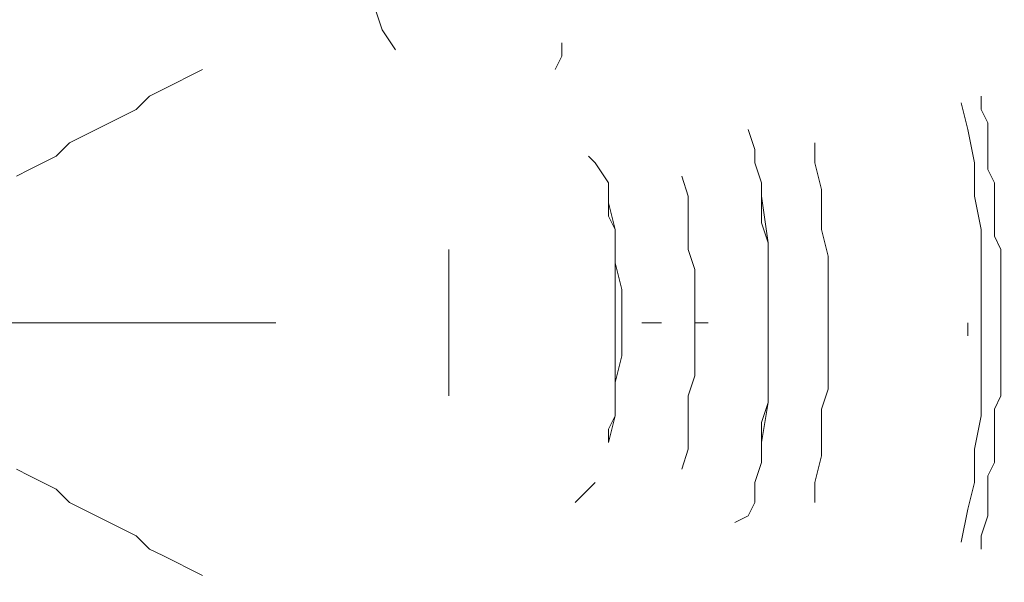
# Model space of a CAD drawing. Units: millimetres. Extents: x -1378 to 20390, y -269 to 14230.
# Drawn here: x 10502 to 10630, y 5188 to 5261 of the extents above; entities that cross this region are included whole.
import ezdxf

# ---------------------------------------------------------------- set-up
doc = ezdxf.new("R2010")
doc.units = ezdxf.units.MM
doc.layers.add('_____1', color=160, linetype='Continuous')
doc.dimstyles.new('Qitele', dxfattribs={"dimscale": 85, "dimtxt": 4, "dimasz": 5, "dimexe": 4, "dimexo": 0, "dimgap": 3, "dimtad": 1, "dimdec": 0, "dimrnd": 10, "dimzin": 1, "dimtxsty": 'Standard', "dimblk": 'OBLIQUE', "dimcen": 5, "dimdle": 4, "dimclrd": 256, "dimclre": 256, "dimclrt": 256, "dimadec": 0, "dimazin": 0, "dimtfac": 1, "dimtdec": 0, "dimtmove": 0, "dimatfit": 3, "dimldrblk": 'OBLIQUE', "dimfxl": 6, "dimfxlon": 1, "dimlwd": 40, "dimlwe": 30, "dimarcsym": 0})

# ---------------------------------------------------------------- blocks, each defined once
blk = doc.blocks.new('_Oblique')
at = {"color": 0, "linetype": 'ByBlock', "lineweight": -2}
blk.add_line((-0.5, -0.5), (0.5, 0.5), dxfattribs=at)
blk = doc.blocks.new('*D8')
at = {"lineweight": 40, "transparency": 16777216}
blk.add_line((1959.96, 10496.51), (1959.96, 2710.22), dxfattribs=at)
at = {"lineweight": 30, "transparency": 16777216}
for p, q in [((2469.96, 10156.51), (1619.96, 10156.51)), ((2469.96, 3050.22), (1619.96, 3050.22))]:
    blk.add_line(p, q, dxfattribs=at)
at = {"layer": 'Defpoints', "color": 0, "transparency": 16777216}
for p in [(10212.63, 10156.51), (1959.96, 3050.22), (10746.16, 3050.22)]:
    blk.add_point(p, dxfattribs=at)
at = {"lineweight": 40, "transparency": 16777216, "xscale": 425, "yscale": 425, "zscale": 425}
for p, rotation in [((1959.96, 10156.51), 90), ((1959.96, 3050.22), 270)]:
    blk.add_blockref('_Oblique', p, dxfattribs=dict(at, rotation=rotation))
at = {"transparency": 16777216, "insert": (1527.36, 6603.36), "char_height": 340, "attachment_point": 5, "rotation": 90}
blk.add_mtext('7110', dxfattribs=at)

msp = doc.modelspace()

# ---------------------------------------------------------------- linework, layer by layer
at = {"color": 0}
for centre, radius, start, end in [((10595.67, 5346.68), 147.31, 300.5887, 148.4319), ((10590.77, 5097.14), 146.42, 212.0725, 56.9481)]:
    msp.add_arc(centre, radius, start, end, dxfattribs=at)
at = {"layer": '_____1', "color": 7, "lineweight": 0}
for p, q in [((10547.93, 5262.21), (10548.79, 5259.61)), ((10548.79, 5259.61), (10550.52, 5257.02)), ((10572.12, 5257.89), (10572.12, 5256.16)), ((10572.12, 5256.16), (10571.26, 5254.43)), ((10525.46, 5254.43), (10523.73, 5253.57)), ((10525.46, 5254.43), (10523.73, 5253.57)), ((10522, 5252.7), (10520.28, 5251.84)), ((10520.28, 5251.84), (10522, 5252.7)), ((10523.73, 5253.57), (10522, 5252.7)), ((10522, 5252.7), (10523.73, 5253.57)), ((10520.28, 5251.84), (10518.55, 5250.97)), ((10518.55, 5250.97), (10520.28, 5251.84)), ((10518.55, 5250.97), (10516.82, 5249.25)), ((10516.82, 5249.25), (10518.55, 5250.97)), ((10624.83, 5246.65), (10623.97, 5250.11)), ((10626.56, 5250.97), (10626.56, 5249.25)), ((10626.56, 5250.97), (10626.56, 5249.25)), ((10516.82, 5249.25), (10515.09, 5248.38)), ((10515.09, 5248.38), (10516.82, 5249.25)), ((10626.56, 5249.25), (10627.43, 5247.52)), ((10626.56, 5249.25), (10627.43, 5247.52)), ((10513.36, 5247.52), (10511.63, 5246.65)), ((10511.63, 5246.65), (10513.36, 5247.52)), ((10515.09, 5248.38), (10513.36, 5247.52)), ((10513.36, 5247.52), (10515.09, 5248.38)), ((10627.43, 5247.52), (10627.43, 5244.92)), ((10627.43, 5247.52), (10627.43, 5244.92)), ((10511.63, 5246.65), (10509.91, 5245.79)), ((10509.91, 5245.79), (10511.63, 5246.65)), ((10596.32, 5246.65), (10597.18, 5244.06)), ((10624.83, 5246.65), (10625.7, 5242.33)), ((10508.18, 5244.92), (10506.45, 5243.2)), ((10506.45, 5243.2), (10508.18, 5244.92)), ((10509.91, 5245.79), (10508.18, 5244.92)), ((10508.18, 5244.92), (10509.91, 5245.79)), ((10604.96, 5244.92), (10604.96, 5242.33)), ((10604.96, 5244.92), (10604.96, 5242.33)), ((10627.43, 5244.92), (10627.43, 5243.2)), ((10627.43, 5244.92), (10627.43, 5243.2)), ((10597.18, 5244.06), (10597.18, 5242.33)), ((10504.72, 5242.33), (10502.99, 5241.47)), ((10502.99, 5241.47), (10504.72, 5242.33)), ((10506.45, 5243.2), (10504.72, 5242.33)), ((10504.72, 5242.33), (10506.45, 5243.2)), ((10575.58, 5243.2), (10576.44, 5242.33)), ((10576.44, 5242.33), (10578.17, 5239.74)), ((10598.05, 5239.74), (10597.18, 5242.33)), ((10597.18, 5242.33), (10598.05, 5239.74)), ((10597.18, 5242.33), (10598.05, 5239.74)), ((10604.96, 5242.33), (10605.82, 5238.88)), ((10604.96, 5242.33), (10605.82, 5238.88)), ((10625.7, 5242.33), (10625.7, 5238.01)), ((10627.43, 5243.2), (10627.43, 5241.47)), ((10627.43, 5243.2), (10627.43, 5241.47)), ((10502.99, 5241.47), (10501.27, 5240.6)), ((10501.27, 5240.6), (10502.99, 5241.47)), ((10627.43, 5241.47), (10628.29, 5239.74)), ((10627.43, 5241.47), (10628.29, 5239.74)), ((10578.17, 5239.74), (10578.17, 5237.15)), ((10587.68, 5240.6), (10588.54, 5238.01)), ((10587.68, 5240.6), (10588.54, 5238.01)), ((10598.05, 5237.15), (10598.05, 5239.74)), ((10598.05, 5237.15), (10598.05, 5239.74)), ((10598.05, 5238.01), (10598.05, 5239.74)), ((10628.29, 5239.74), (10628.29, 5238.01)), ((10628.29, 5239.74), (10628.29, 5238.01)), ((10605.82, 5238.88), (10605.82, 5236.28)), ((10605.82, 5238.88), (10605.82, 5236.28)), ((10578.17, 5237.15), (10578.17, 5235.42)), ((10578.17, 5237.15), (10578.17, 5235.42)), ((10579.04, 5233.69), (10578.17, 5237.15)), ((10588.54, 5238.01), (10588.54, 5235.42)), ((10588.54, 5238.01), (10588.54, 5235.42)), ((10598.05, 5238.01), (10598.91, 5231.96)), ((10598.05, 5234.56), (10598.05, 5237.15)), ((10598.05, 5234.56), (10598.05, 5237.15)), ((10625.7, 5238.01), (10626.56, 5233.69)), ((10628.29, 5238.01), (10628.29, 5236.28)), ((10628.29, 5238.01), (10628.29, 5236.28)), ((10605.82, 5236.28), (10605.82, 5233.69)), ((10605.82, 5236.28), (10605.82, 5233.69)), ((10628.29, 5236.28), (10628.29, 5234.56)), ((10628.29, 5236.28), (10628.29, 5234.56)), ((10578.17, 5235.42), (10579.04, 5233.69)), ((10579.04, 5233.69), (10578.17, 5235.42)), ((10588.54, 5235.42), (10588.54, 5233.69)), ((10588.54, 5235.42), (10588.54, 5233.69)), ((10598.91, 5231.96), (10598.05, 5234.56)), ((10598.91, 5231.96), (10598.05, 5234.56)), ((10628.29, 5234.56), (10628.29, 5232.83)), ((10628.29, 5234.56), (10628.29, 5232.83)), ((10579.04, 5233.69), (10579.04, 5231.1)), ((10579.04, 5231.1), (10579.04, 5233.69)), ((10579.04, 5229.37), (10579.04, 5233.69)), ((10588.54, 5233.69), (10588.54, 5231.1)), ((10588.54, 5233.69), (10588.54, 5231.1)), ((10605.82, 5233.69), (10606.69, 5230.23)), ((10605.82, 5233.69), (10606.69, 5230.23)), ((10626.56, 5233.69), (10626.56, 5230.23)), ((10598.91, 5229.37), (10598.91, 5231.96)), ((10598.91, 5229.37), (10598.91, 5231.96)), ((10598.91, 5231.96), (10598.91, 5226.78)), ((10628.29, 5232.83), (10629.15, 5231.1)), ((10628.29, 5232.83), (10629.15, 5231.1)), ((10557.43, 5229.37), (10557.43, 5231.1)), ((10579.04, 5231.1), (10579.04, 5229.37)), ((10579.04, 5229.37), (10579.04, 5231.1)), ((10588.54, 5231.1), (10589.4, 5228.51)), ((10588.54, 5231.1), (10589.4, 5228.51)), ((10629.15, 5231.1), (10629.15, 5229.37)), ((10629.15, 5231.1), (10629.15, 5229.37)), ((10557.43, 5229.37), (10557.43, 5226.78)), ((10579.04, 5229.37), (10579.04, 5227.64)), ((10579.04, 5227.64), (10579.04, 5229.37)), ((10579.9, 5225.91), (10579.04, 5229.37)), ((10598.91, 5226.78), (10598.91, 5229.37)), ((10598.91, 5226.78), (10598.91, 5229.37)), ((10606.69, 5230.23), (10606.69, 5227.64)), ((10606.69, 5230.23), (10606.69, 5227.64)), ((10626.56, 5230.23), (10626.56, 5225.91)), ((10629.15, 5229.37), (10629.15, 5226.78)), ((10629.15, 5229.37), (10629.15, 5226.78)), ((10589.4, 5228.51), (10589.4, 5225.91)), ((10589.4, 5228.51), (10589.4, 5225.91)), ((10579.04, 5227.64), (10579.04, 5225.91)), ((10579.04, 5225.91), (10579.04, 5227.64)), ((10606.69, 5227.64), (10606.69, 5224.19)), ((10606.69, 5227.64), (10606.69, 5224.19)), ((10557.43, 5226.78), (10557.43, 5224.19)), ((10579.04, 5225.91), (10579.04, 5223.32)), ((10579.04, 5223.32), (10579.04, 5225.91)), ((10579.9, 5223.32), (10579.9, 5225.91)), ((10589.4, 5225.91), (10589.4, 5224.19)), ((10589.4, 5225.91), (10589.4, 5224.19)), ((10598.91, 5224.19), (10598.91, 5226.78)), ((10598.91, 5224.19), (10598.91, 5226.78)), ((10598.91, 5226.78), (10598.91, 5224.19)), ((10626.56, 5225.91), (10626.56, 5221.59)), ((10629.15, 5226.78), (10629.15, 5225.05)), ((10629.15, 5226.78), (10629.15, 5225.05)), ((10629.15, 5225.05), (10629.15, 5223.32)), ((10629.15, 5225.05), (10629.15, 5223.32)), ((10557.43, 5224.19), (10557.43, 5221.59)), ((10579.04, 5221.59), (10579.04, 5223.32)), ((10579.04, 5221.59), (10579.04, 5223.32)), ((10579.9, 5223.32), (10579.9, 5221.59)), ((10589.4, 5221.59), (10589.4, 5224.19)), ((10589.4, 5221.59), (10589.4, 5224.19)), ((10598.91, 5221.59), (10598.91, 5224.19)), ((10598.91, 5221.59), (10598.91, 5224.19)), ((10598.91, 5221.59), (10598.91, 5224.19)), ((10606.69, 5224.19), (10606.69, 5221.59)), ((10606.69, 5221.59), (10606.69, 5224.19)), ((10629.15, 5221.59), (10629.15, 5223.32)), ((10629.15, 5221.59), (10629.15, 5223.32)), ((10502.13, 5221.59), (10500.4, 5221.59)), ((10500.4, 5221.59), (10502.13, 5221.59)), ((10503.86, 5221.59), (10502.13, 5221.59)), ((10502.13, 5221.59), (10503.86, 5221.59)), ((10506.45, 5221.59), (10503.86, 5221.59)), ((10503.86, 5221.59), (10506.45, 5221.59)), ((10508.18, 5221.59), (10506.45, 5221.59)), ((10506.45, 5221.59), (10508.18, 5221.59)), ((10510.77, 5221.59), (10508.18, 5221.59)), ((10508.18, 5221.59), (10510.77, 5221.59)), ((10512.5, 5221.59), (10510.77, 5221.59)), ((10510.77, 5221.59), (10512.5, 5221.59)), ((10514.23, 5221.59), (10512.5, 5221.59)), ((10512.5, 5221.59), (10514.23, 5221.59)), ((10516.82, 5221.59), (10514.23, 5221.59)), ((10514.23, 5221.59), (10516.82, 5221.59)), ((10518.55, 5221.59), (10516.82, 5221.59)), ((10516.82, 5221.59), (10518.55, 5221.59)), ((10520.28, 5221.59), (10518.55, 5221.59)), ((10518.55, 5221.59), (10520.28, 5221.59)), ((10522.87, 5221.59), (10520.28, 5221.59)), ((10520.28, 5221.59), (10522.87, 5221.59)), ((10524.6, 5221.59), (10522.87, 5221.59)), ((10522.87, 5221.59), (10524.6, 5221.59)), ((10526.32, 5221.59), (10524.6, 5221.59)), ((10524.6, 5221.59), (10526.32, 5221.59)), ((10528.92, 5221.59), (10526.32, 5221.59)), ((10526.32, 5221.59), (10528.92, 5221.59)), ((10530.65, 5221.59), (10528.92, 5221.59)), ((10528.92, 5221.59), (10530.65, 5221.59)), ((10532.37, 5221.59), (10530.65, 5221.59)), ((10530.65, 5221.59), (10532.37, 5221.59)), ((10534.97, 5221.59), (10532.37, 5221.59)), ((10534.97, 5221.59), (10532.37, 5221.59)), ((10557.43, 5219), (10557.43, 5221.59)), ((10579.04, 5221.59), (10579.04, 5219.87)), ((10579.04, 5219.87), (10579.04, 5221.59)), ((10579.9, 5217.27), (10579.9, 5221.59)), ((10585.08, 5221.59), (10582.49, 5221.59)), ((10582.49, 5221.59), (10585.08, 5221.59)), ((10589.4, 5221.59), (10591.13, 5221.59)), ((10589.4, 5221.59), (10589.4, 5219)), ((10589.4, 5221.59), (10589.4, 5219)), ((10591.13, 5221.59), (10589.4, 5221.59)), ((10598.91, 5219), (10598.91, 5221.59)), ((10598.91, 5219), (10598.91, 5221.59)), ((10598.91, 5219), (10598.91, 5221.59)), ((10598.91, 5221.59), (10598.91, 5216.41)), ((10606.69, 5221.59), (10606.69, 5219)), ((10606.69, 5221.59), (10606.69, 5219)), ((10624.83, 5221.59), (10624.83, 5219.87)), ((10626.56, 5217.27), (10626.56, 5221.59)), ((10629.15, 5221.59), (10629.15, 5219.87)), ((10629.15, 5221.59), (10629.15, 5219.87)), ((10579.04, 5219.87), (10579.04, 5217.27)), ((10579.04, 5217.27), (10579.04, 5219.87)), ((10629.15, 5219.87), (10629.15, 5218.14)), ((10629.15, 5219.87), (10629.15, 5218.14)), ((10557.43, 5219), (10557.43, 5216.41)), ((10589.4, 5219), (10589.4, 5217.27)), ((10589.4, 5219), (10589.4, 5217.27)), ((10598.91, 5216.41), (10598.91, 5219)), ((10598.91, 5216.41), (10598.91, 5219)), ((10606.69, 5219), (10606.69, 5215.55)), ((10606.69, 5219), (10606.69, 5215.55)), ((10629.15, 5218.14), (10629.15, 5216.41)), ((10629.15, 5218.14), (10629.15, 5216.41)), ((10579.04, 5217.27), (10579.04, 5215.55)), ((10579.04, 5215.55), (10579.04, 5217.27)), ((10579.04, 5213.82), (10579.9, 5217.27)), ((10589.4, 5217.27), (10589.4, 5214.68)), ((10589.4, 5217.27), (10589.4, 5214.68)), ((10626.56, 5217.27), (10626.56, 5213.82)), ((10557.43, 5216.41), (10557.43, 5214.68)), ((10579.04, 5215.55), (10579.04, 5213.82)), ((10579.04, 5213.82), (10579.04, 5215.55)), ((10598.91, 5213.82), (10598.91, 5216.41)), ((10598.91, 5213.82), (10598.91, 5216.41)), ((10598.91, 5216.41), (10598.91, 5211.22)), ((10606.69, 5215.55), (10606.69, 5212.95)), ((10606.69, 5215.55), (10606.69, 5212.95)), ((10629.15, 5216.41), (10629.15, 5214.68)), ((10629.15, 5216.41), (10629.15, 5214.68)), ((10557.43, 5214.68), (10557.43, 5212.09)), ((10589.4, 5214.68), (10588.54, 5212.09)), ((10589.4, 5214.68), (10588.54, 5212.09)), ((10629.15, 5214.68), (10629.15, 5212.09)), ((10629.15, 5214.68), (10629.15, 5212.09)), ((10579.04, 5213.82), (10579.04, 5212.09)), ((10579.04, 5212.09), (10579.04, 5213.82)), ((10579.04, 5209.5), (10579.04, 5213.82)), ((10598.91, 5211.22), (10598.91, 5213.82)), ((10598.91, 5211.22), (10598.91, 5213.82)), ((10606.69, 5212.95), (10605.82, 5210.36)), ((10606.69, 5212.95), (10605.82, 5210.36)), ((10626.56, 5213.82), (10626.56, 5209.5)), ((10579.04, 5212.09), (10579.04, 5209.5)), ((10579.04, 5209.5), (10579.04, 5212.09)), ((10588.54, 5212.09), (10588.54, 5209.5)), ((10588.54, 5212.09), (10588.54, 5209.5)), ((10629.15, 5212.09), (10628.29, 5210.36)), ((10629.15, 5212.09), (10628.29, 5210.36)), ((10598.05, 5208.63), (10598.91, 5211.22)), ((10598.05, 5208.63), (10598.91, 5211.22)), ((10598.91, 5211.22), (10598.05, 5206.04)), ((10605.82, 5210.36), (10605.82, 5206.9)), ((10605.82, 5210.36), (10605.82, 5206.9)), ((10628.29, 5210.36), (10628.29, 5208.63)), ((10628.29, 5210.36), (10628.29, 5208.63)), ((10579.04, 5209.5), (10578.17, 5207.77)), ((10578.17, 5207.77), (10579.04, 5209.5)), ((10579.04, 5209.5), (10578.17, 5206.04)), ((10588.54, 5209.5), (10588.54, 5207.77)), ((10588.54, 5209.5), (10588.54, 5207.77)), ((10626.56, 5209.5), (10625.7, 5205.18)), ((10578.17, 5207.77), (10578.17, 5206.04)), ((10578.17, 5206.04), (10578.17, 5207.77)), ((10588.54, 5207.77), (10588.54, 5205.18)), ((10588.54, 5207.77), (10588.54, 5205.18)), ((10598.05, 5206.04), (10598.05, 5208.63)), ((10598.05, 5206.04), (10598.05, 5208.63)), ((10628.29, 5208.63), (10628.29, 5206.9)), ((10628.29, 5208.63), (10628.29, 5206.9)), ((10605.82, 5206.9), (10605.82, 5204.31)), ((10605.82, 5206.9), (10605.82, 5204.31)), ((10628.29, 5206.9), (10628.29, 5205.18)), ((10628.29, 5206.9), (10628.29, 5205.18)), ((10587.68, 5202.58), (10588.54, 5205.18)), ((10588.54, 5205.18), (10587.68, 5202.58)), ((10598.05, 5203.45), (10598.05, 5206.04)), ((10598.05, 5203.45), (10598.05, 5206.04)), ((10598.05, 5206.04), (10598.05, 5203.45)), ((10625.7, 5205.18), (10625.7, 5200.86)), ((10628.29, 5205.18), (10628.29, 5203.45)), ((10628.29, 5205.18), (10628.29, 5203.45)), ((10605.82, 5204.31), (10604.96, 5200.86)), ((10605.82, 5204.31), (10604.96, 5200.86)), ((10501.27, 5202.58), (10502.99, 5201.72)), ((10502.99, 5201.72), (10501.27, 5202.58)), ((10597.18, 5200.86), (10598.05, 5203.45)), ((10598.05, 5203.45), (10597.18, 5200.86)), ((10597.18, 5200.86), (10598.05, 5203.45)), ((10628.29, 5203.45), (10627.43, 5201.72)), ((10628.29, 5203.45), (10627.43, 5201.72)), ((10502.99, 5201.72), (10504.72, 5200.86)), ((10504.72, 5200.86), (10502.99, 5201.72)), ((10627.43, 5201.72), (10627.43, 5199.99)), ((10627.43, 5201.72), (10627.43, 5199.99)), ((10504.72, 5200.86), (10506.45, 5199.99)), ((10506.45, 5199.99), (10504.72, 5200.86)), ((10506.45, 5199.99), (10508.18, 5198.26)), ((10508.18, 5198.26), (10506.45, 5199.99)), ((10575.58, 5199.99), (10573.85, 5198.26)), ((10576.44, 5200.86), (10575.58, 5199.99)), ((10597.18, 5198.26), (10597.18, 5200.86)), ((10604.96, 5198.26), (10604.96, 5200.86)), ((10604.96, 5200.86), (10604.96, 5198.26)), ((10625.7, 5200.86), (10624.83, 5197.4)), ((10627.43, 5199.99), (10627.43, 5198.26)), ((10627.43, 5199.99), (10627.43, 5198.26)), ((10508.18, 5198.26), (10509.91, 5197.4)), ((10509.91, 5197.4), (10508.18, 5198.26)), ((10509.91, 5197.4), (10511.63, 5196.53)), ((10511.63, 5196.53), (10509.91, 5197.4)), ((10597.18, 5198.26), (10596.32, 5196.53)), ((10624.83, 5197.4), (10623.97, 5193.08)), ((10627.43, 5198.26), (10627.43, 5196.53)), ((10627.43, 5198.26), (10627.43, 5196.53)), ((10511.63, 5196.53), (10513.36, 5195.67)), ((10513.36, 5195.67), (10511.63, 5196.53)), ((10596.32, 5196.53), (10594.59, 5195.67)), ((10627.43, 5196.53), (10626.56, 5193.94)), ((10627.43, 5196.53), (10626.56, 5193.94)), ((10513.36, 5195.67), (10515.09, 5194.81)), ((10515.09, 5194.81), (10513.36, 5195.67)), ((10515.09, 5194.81), (10516.82, 5193.94)), ((10516.82, 5193.94), (10515.09, 5194.81)), ((10516.82, 5193.94), (10518.55, 5192.21)), ((10518.55, 5192.21), (10516.82, 5193.94)), ((10626.56, 5192.21), (10626.56, 5193.94)), ((10626.56, 5193.94), (10626.56, 5192.21)), ((10518.55, 5192.21), (10520.28, 5191.35)), ((10520.28, 5191.35), (10518.55, 5192.21)), ((10520.28, 5191.35), (10522, 5190.49)), ((10522, 5190.49), (10520.28, 5191.35)), ((10522, 5190.49), (10523.73, 5189.62)), ((10523.73, 5189.62), (10522, 5190.49)), ((10525.46, 5188.76), (10523.73, 5189.62)), ((10525.46, 5188.76), (10523.73, 5189.62))]:
    msp.add_line(p, q, dxfattribs=at)

# ---------------------------------------------------------------- dimensions: what is measured, and where the dimension line sits
at = {"color": 0}
dim = msp.add_linear_dim(base=(1959.96, 3050.22), p1=(10212.63, 10156.51), p2=(10746.16, 3050.22), angle=90, dimstyle='Qitele', dxfattribs=at)
dim.commit()
dim.dimension.update_dxf_attribs({"geometry": '*D8', "text_midpoint": (1527.36, 6603.36)})

doc.saveas('drawing.dxf')
